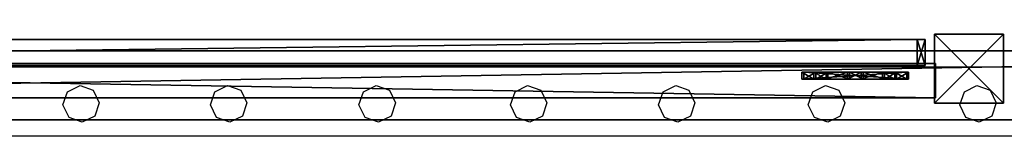
# Model space of a CAD drawing. Units: centimetres. Extents: x -1281 to 1283, y -807 to 806.
# Drawn here: x 382 to 439, y -700 to -693 of the extents above; entities that cross this region are included whole.
import ezdxf

# ---------------------------------------------------------------- set-up
doc = ezdxf.new("R2010")
doc.units = ezdxf.units.CM
doc.header["$LTSCALE"] = 2.54
doc.layers.get('0').update_dxf_attribs({"true_color": 0xff5454})
doc.layers.add('VP-EQ', color=7, linetype='Continuous', true_color=0x8a3492, plot=False)

# ---------------------------------------------------------------- blocks, each defined once
blk = doc.blocks.new('Grupuj_101')
at = {"color": 0}
mesh = blk.add_polyface(dxfattribs=at)
corners = [(4, 3.991, 10.474), (0, 0, 10.474), (0, 3.991, 10.474), (4, 0, 10.474)]
mesh.append_faces([[corners[k] for k in face] for face in [(0, 1, 2), (1, 0, 3)]], dxfattribs={"vtx0": -1, "color": 0})
mesh = blk.add_polyface(dxfattribs=at)
corners = [(0, 3.991, 95.5), (4, 3.991, 10.474), (0, 3.991, 10.474), (4, 3.991, 95.5)]
mesh.append_faces([[corners[k] for k in face] for face in [(0, 1, 2), (1, 0, 3)]], dxfattribs={"vtx0": -1, "color": 0})
mesh = blk.add_polyface(dxfattribs=at)
corners = [(4, 0, 95.5), (0, 3.991, 95.5), (0, 0, 95.5), (4, 3.991, 95.5)]
mesh.append_faces([[corners[k] for k in face] for face in [(0, 1, 2), (1, 0, 3)]], dxfattribs={"vtx0": -1, "color": 0})
mesh = blk.add_polyface(dxfattribs=at)
corners = [(0, 3.991, 95.5), (0, 0, 10.474), (0, 0, 95.5), (0, 3.991, 10.474)]
mesh.append_faces([[corners[k] for k in face] for face in [(0, 1, 2), (1, 0, 3)]], dxfattribs={"vtx0": -1, "color": 0})
mesh = blk.add_polyface(dxfattribs=at)
corners = [(4, 3.991, 10.474), (4, 0, 95.5), (4, 0, 10.474), (4, 3.991, 95.5)]
mesh.append_faces([[corners[k] for k in face] for face in [(0, 1, 2), (1, 0, 3)]], dxfattribs={"vtx0": -1, "color": 0})
mesh = blk.add_polyface(dxfattribs=at)
corners = [(4, 0, 95.5), (0, 0, 10.474), (4, 0, 10.474), (0, 0, 95.5)]
mesh.append_faces([[corners[k] for k in face] for face in [(0, 1, 2), (1, 0, 3)]], dxfattribs={"vtx0": -1, "color": 0})
blk = doc.blocks.new('Komponent_156')
at = {"color": 9, "true_color": 0xc8c8c8}
blk.add_blockref('Grupuj_101', (0, 0), dxfattribs=at)
blk = doc.blocks.new('Grupuj_180')
at = {"color": 0}
mesh = blk.add_polyface(dxfattribs=at)
corners = [(0, 4), (240.8, 0), (0, 0), (240.8, 4)]
mesh.append_faces([[corners[k] for k in face] for face in [(0, 1, 2), (1, 0, 3)]], dxfattribs={"vtx0": -1, "color": 0})
mesh = blk.add_polyface(dxfattribs=at)
corners = [(0, 4, 4), (240.8, 4), (0, 4), (240.8, 4, 4)]
mesh.append_faces([[corners[k] for k in face] for face in [(0, 1, 2), (1, 0, 3)]], dxfattribs={"vtx0": -1, "color": 0})
mesh = blk.add_polyface(dxfattribs=at)
corners = [(240.8, 0, 4), (0, 4, 4), (0, 0, 4), (240.8, 4, 4)]
mesh.append_faces([[corners[k] for k in face] for face in [(0, 1, 2), (1, 0, 3)]], dxfattribs={"vtx0": -1, "color": 0})
mesh = blk.add_polyface(dxfattribs=at)
corners = [(240.8, 0, 4), (0, 0), (240.8, 0), (0, 0, 4)]
mesh.append_faces([[corners[k] for k in face] for face in [(0, 1, 2), (1, 0, 3)]], dxfattribs={"vtx0": -1, "color": 0})
blk = doc.blocks.new('Komponent_164')
at = {"color": 9, "true_color": 0xc8c8c8}
blk.add_blockref('Grupuj_180', (-240.8, 2, 6.441), dxfattribs=at)
blk = doc.blocks.new('Grupuj_134')
at = {"color": 0}
mesh = blk.add_polyface(dxfattribs=at)
corners = [(4.301, 4.583), (0.283, 0), (0, 0.283), (4.583, 4.301)]
mesh.append_faces([[corners[k] for k in face] for face in [(0, 1, 2), (1, 0, 3)]], dxfattribs={"vtx0": -1, "color": 0})
mesh = blk.add_polyface(dxfattribs=at)
corners = [(0.49, 0.773, 2.979), (4.301, 4.583), (0, 0.283), (3.811, 4.093, 2.979), (3.313, 3.595, 4.093), (0.988, 1.271, 4.092), (1.867, 2.15, 4.526), (2.433, 2.716, 4.526)]
mesh.append_faces([[corners[k] for k in face] for face in [(0, 1, 2), (4, 6, 7)]], dxfattribs={"vtx0": -1, "color": 0})
mesh.append_faces([[corners[k] for k in face] for face in [(1, 0, 3), (3, 0, 4)]], dxfattribs={"vtx0": -1, "vtx1": -1, "color": 0})
mesh.append_faces([[corners[k] for k in face] for face in [(4, 0, 5), (4, 5, 6)]], dxfattribs={"vtx0": -1, "vtx2": -1, "color": 0})
mesh = blk.add_polyface(dxfattribs=at)
corners = [(4.583, 4.301), (3.811, 4.093, 2.979), (4.093, 3.811, 2.979), (4.301, 4.583)]
mesh.append_faces([[corners[k] for k in face] for face in [(0, 1, 2), (1, 0, 3)]], dxfattribs={"vtx0": -1, "color": 0})
mesh = blk.add_polyface(dxfattribs=at)
corners = [(4.093, 3.811, 2.979), (0.283, 0), (4.583, 4.301), (0.773, 0.49, 2.979), (3.595, 3.313, 4.093), (1.271, 0.988, 4.092), (2.15, 1.867, 4.526), (2.716, 2.433, 4.526)]
mesh.append_faces([[corners[k] for k in face] for face in [(0, 1, 2), (6, 4, 7)]], dxfattribs={"vtx0": -1, "color": 0})
mesh.append_faces([[corners[k] for k in face] for face in [(1, 0, 3), (3, 4, 5), (5, 4, 6)]], dxfattribs={"vtx0": -1, "vtx1": -1, "color": 0})
mesh.append_faces([[corners[k] for k in face] for face in [(3, 0, 4)]], dxfattribs={"vtx0": -1, "vtx2": -1, "color": 0})
mesh = blk.add_polyface(dxfattribs=at)
corners = [(4.093, 3.811, 2.979), (3.313, 3.595, 4.093), (3.595, 3.313, 4.093), (3.811, 4.093, 2.979)]
mesh.append_faces([[corners[k] for k in face] for face in [(0, 1, 2), (1, 0, 3)]], dxfattribs={"vtx0": -1, "color": 0})
mesh = blk.add_polyface(dxfattribs=at)
corners = [(2.716, 2.433, 4.526), (3.313, 3.595, 4.093), (2.433, 2.716, 4.526), (3.595, 3.313, 4.093)]
mesh.append_faces([[corners[k] for k in face] for face in [(0, 1, 2), (1, 0, 3)]], dxfattribs={"vtx0": -1, "color": 0})
mesh = blk.add_polyface(dxfattribs=at)
corners = [(2.15, 1.867, 4.526), (2.433, 2.716, 4.526), (1.867, 2.15, 4.526), (2.716, 2.433, 4.526)]
mesh.append_faces([[corners[k] for k in face] for face in [(0, 1, 2), (1, 0, 3)]], dxfattribs={"vtx0": -1, "color": 0})
mesh = blk.add_polyface(dxfattribs=at)
corners = [(1.271, 0.988, 4.092), (1.867, 2.15, 4.526), (0.988, 1.271, 4.092), (2.15, 1.867, 4.526)]
mesh.append_faces([[corners[k] for k in face] for face in [(0, 1, 2), (1, 0, 3)]], dxfattribs={"vtx0": -1, "color": 0})
mesh = blk.add_polyface(dxfattribs=at)
corners = [(1.271, 0.988, 4.092), (0.49, 0.773, 2.979), (0.773, 0.49, 2.979), (0.988, 1.271, 4.092)]
mesh.append_faces([[corners[k] for k in face] for face in [(0, 1, 2), (1, 0, 3)]], dxfattribs={"vtx0": -1, "color": 0})
mesh = blk.add_polyface(dxfattribs=at)
corners = [(0.773, 0.49, 2.979), (0, 0.283), (0.283, 0), (0.49, 0.773, 2.979)]
mesh.append_faces([[corners[k] for k in face] for face in [(0, 1, 2), (1, 0, 3)]], dxfattribs={"vtx0": -1, "color": 0})
blk = doc.blocks.new('Komponent_105')
at = {"color": 9, "true_color": 0xc8c8c8}
blk.add_blockref('Grupuj_134', (0, 0), dxfattribs=at)
blk = doc.blocks.new('Grupuj_183')
at = {"color": 0}
mesh = blk.add_polyface(dxfattribs=at)
corners = [(0, 0, 4), (0, 2), (0, 0), (0, 2, 4)]
mesh.append_faces([[corners[k] for k in face] for face in [(0, 1, 2), (1, 0, 3)]], dxfattribs={"vtx0": -1, "color": 0})
mesh = blk.add_polyface(dxfattribs=at)
corners = [(120.4, 2), (0, 0), (0, 2), (120.4, 0)]
mesh.append_faces([[corners[k] for k in face] for face in [(0, 1, 2), (1, 0, 3)]], dxfattribs={"vtx0": -1, "color": 0})
mesh = blk.add_polyface(dxfattribs=at)
corners = [(0, 2, 4), (120.4, 2), (0, 2), (120.4, 2, 4)]
mesh.append_faces([[corners[k] for k in face] for face in [(0, 1, 2), (1, 0, 3)]], dxfattribs={"vtx0": -1, "color": 0})
mesh = blk.add_polyface(dxfattribs=at)
corners = [(0, 0, 4), (120.4, 2, 4), (0, 2, 4), (120.4, 0, 4)]
mesh.append_faces([[corners[k] for k in face] for face in [(0, 1, 2), (1, 0, 3)]], dxfattribs={"vtx0": -1, "color": 0})
mesh = blk.add_polyface(dxfattribs=at)
corners = [(120.4, 2), (120.4, 0, 4), (120.4, 0), (120.4, 2, 4)]
mesh.append_faces([[corners[k] for k in face] for face in [(0, 1, 2), (1, 0, 3)]], dxfattribs={"vtx0": -1, "color": 0})
mesh = blk.add_polyface(dxfattribs=at)
corners = [(120.4, 0, 4), (0, 0), (120.4, 0), (0, 0, 4)]
mesh.append_faces([[corners[k] for k in face] for face in [(0, 1, 2), (1, 0, 3)]], dxfattribs={"vtx0": -1, "color": 0})
blk = doc.blocks.new('Komponent_185')
at = {"color": 9, "true_color": 0xc8c8c8, "xscale": 4.292253981343631}
blk.add_blockref('Grupuj_183', (0, 0), dxfattribs=at)
blk = doc.blocks.new('Grupuj_194')
at = {"color": 18, "true_color": 0x010101}
mesh = blk.add_polyface(dxfattribs=at)
corners = [(1.5, 119.55, 84.9), (0, 120.012, 84.438), (0, 119.55, 84.9), (1.5, 120.012, 84.438)]
mesh.append_faces([[corners[k] for k in face] for face in [(0, 1, 2), (1, 0, 3)]], dxfattribs={"vtx0": -1, "color": 18})
mesh = blk.add_polyface(dxfattribs=at)
corners = [(1.5, 120.012, 0.462), (0, 119.55), (0, 120.012, 0.462), (1.5, 119.55)]
mesh.append_faces([[corners[k] for k in face] for face in [(0, 1, 2), (1, 0, 3)]], dxfattribs={"vtx0": -1, "color": 18})
at = {"color": 152, "true_color": 0x007db7}
mesh = blk.add_polyface(dxfattribs=at)
corners = [(0, 0.462, 84.9), (0, 0, 0.462), (0, 0, 84.438), (0, 0.462), (0, 119.55, 84.9), (0, 119.55), (0, 120.012, 84.438), (0, 120.012, 0.462)]
mesh.append_faces([[corners[k] for k in face] for face in [(0, 1, 2), (5, 6, 7)]], dxfattribs={"vtx0": -1, "color": 152})
mesh.append_faces([[corners[k] for k in face] for face in [(1, 0, 3), (3, 4, 5)]], dxfattribs={"vtx0": -1, "vtx1": -1, "color": 152})
mesh.append_faces([[corners[k] for k in face] for face in [(3, 0, 4), (5, 4, 6)]], dxfattribs={"vtx0": -1, "vtx2": -1, "color": 152})
at = {"color": 18, "true_color": 0x010101}
mesh = blk.add_polyface(dxfattribs=at)
corners = [(0, 120.012, 84.438), (1.5, 120.012, 0.462), (0, 120.012, 0.462), (1.5, 120.012, 84.438)]
mesh.append_faces([[corners[k] for k in face] for face in [(0, 1, 2), (1, 0, 3)]], dxfattribs={"vtx0": -1, "color": 18})
mesh = blk.add_polyface(dxfattribs=at)
corners = [(1.5, 0.462, 84.9), (0, 119.55, 84.9), (0, 0.462, 84.9), (1.5, 119.55, 84.9)]
mesh.append_faces([[corners[k] for k in face] for face in [(0, 1, 2), (1, 0, 3)]], dxfattribs={"vtx0": -1, "color": 18})
mesh = blk.add_polyface(dxfattribs=at)
corners = [(0, 119.55), (1.5, 0.462), (0, 0.462), (1.5, 119.55)]
mesh.append_faces([[corners[k] for k in face] for face in [(0, 1, 2), (1, 0, 3)]], dxfattribs={"vtx0": -1, "color": 18})
at = {"color": 152, "true_color": 0x007db7}
mesh = blk.add_polyface(dxfattribs=at)
corners = [(1.5, 0.462), (1.5, 0, 84.438), (1.5, 0, 0.462), (1.5, 0.462, 84.9), (1.5, 119.55), (1.5, 119.55, 84.9), (1.5, 120.012, 0.462), (1.5, 120.012, 84.438)]
mesh.append_faces([[corners[k] for k in face] for face in [(0, 1, 2), (5, 6, 7)]], dxfattribs={"vtx0": -1, "color": 152})
mesh.append_faces([[corners[k] for k in face] for face in [(1, 0, 3), (3, 4, 5)]], dxfattribs={"vtx0": -1, "vtx1": -1, "color": 152})
mesh.append_faces([[corners[k] for k in face] for face in [(3, 0, 4), (5, 4, 6)]], dxfattribs={"vtx0": -1, "vtx2": -1, "color": 152})
at = {"color": 18, "true_color": 0x010101}
mesh = blk.add_polyface(dxfattribs=at)
corners = [(1.5, 0.462), (0, 0, 0.462), (0, 0.462), (1.5, 0, 0.462)]
mesh.append_faces([[corners[k] for k in face] for face in [(0, 1, 2), (1, 0, 3)]], dxfattribs={"vtx0": -1, "color": 18})
mesh = blk.add_polyface(dxfattribs=at)
corners = [(1.5, 0, 84.438), (0, 0.462, 84.9), (0, 0, 84.438), (1.5, 0.462, 84.9)]
mesh.append_faces([[corners[k] for k in face] for face in [(0, 1, 2), (1, 0, 3)]], dxfattribs={"vtx0": -1, "color": 18})
mesh = blk.add_polyface(dxfattribs=at)
corners = [(1.5, 0, 84.438), (0, 0, 0.462), (1.5, 0, 0.462), (0, 0, 84.438)]
mesh.append_faces([[corners[k] for k in face] for face in [(0, 1, 2), (1, 0, 3)]], dxfattribs={"vtx0": -1, "color": 18})
blk = doc.blocks.new('Grupuj_193')
at = {"color": 152, "true_color": 0x007db7, "extrusion": (0, 0, -1), "rotation": 269.9999999999999}
blk.add_blockref('Komponent_164', (-6.962, 0.4, -10.441), dxfattribs=at)
at = {"color": 152, "true_color": 0x007db7, "extrusion": (0, 0, -1), "zscale": -1, "rotation": 269.9999999999999}
blk.add_blockref('Komponent_164', (-6.962, 0.4, -83.068), dxfattribs=at)
at = {"color": 152, "true_color": 0x007db7, "zscale": -1, "rotation": 270}
blk.add_blockref('Komponent_156', (0, 185.454, 99.983), dxfattribs=at)
at = {"color": 152, "true_color": 0x007db7, "extrusion": (0, 0, -1), "xscale": 0.2329778257173316, "rotation": 269.9999999999999}
blk.add_blockref('Komponent_185', (-3.691, 181.513, -48.628), dxfattribs=at)
at = {"color": 0}
blk.add_blockref('Grupuj_194', (0.305, 60.897, 4.423), dxfattribs=at)
at = {"color": 152, "true_color": 0x007db7, "extrusion": (2.15888e-16, -9.61682e-16, -1), "rotation": 44.9999999999999}
blk.add_blockref('Komponent_105', (-2.4, 173.664, -89.199), dxfattribs=at)
at = {"color": 152, "true_color": 0x007db7, "rotation": 225}
blk.add_blockref('Komponent_105', (2.4, 180.036, 4.423), dxfattribs=at)
blk = doc.blocks.new('Grupuj_310')
at = {"color": 0, "rotation": 179.9999999999999}
blk.add_blockref('Grupuj_193', (111.876, 1026.856, 6.016), dxfattribs=at)
blk = doc.blocks.new('2407A')
at = {"layer": 'VP-EQ', "color": 0}
for p, q in [((17798.058, -2191.203), (17557.258, -2191.203)), ((17685.502, -2193.392), (17685.768, -2192.622)), ((17685.768, -2192.622), (17686.501, -2192.265)), ((17686.501, -2192.265), (17687.271, -2192.53)), ((17687.271, -2192.53), (17687.619, -2193.264)), ((17694.072, -2193.392), (17694.338, -2192.622)), ((17694.338, -2192.622), (17695.071, -2192.265)), ((17695.071, -2192.265), (17695.841, -2192.53)), ((17695.841, -2192.53), (17696.189, -2193.264)), ((17702.702, -2193.392), (17702.968, -2192.622)), ((17702.968, -2192.622), (17703.701, -2192.265)), ((17703.701, -2192.265), (17704.471, -2192.53)), ((17704.471, -2192.53), (17704.819, -2193.264)), ((17711.502, -2193.392), (17711.768, -2192.622)), ((17711.768, -2192.622), (17712.501, -2192.265)), ((17712.501, -2192.265), (17713.271, -2192.53)), ((17713.271, -2192.53), (17713.619, -2193.264)), ((17720.102, -2193.392), (17720.368, -2192.622)), ((17720.368, -2192.622), (17721.101, -2192.265)), ((17721.101, -2192.265), (17721.871, -2192.53)), ((17721.871, -2192.53), (17722.219, -2193.264)), ((17728.802, -2193.392), (17729.068, -2192.622)), ((17729.068, -2192.622), (17729.801, -2192.265)), ((17729.801, -2192.265), (17730.571, -2192.53)), ((17730.571, -2192.53), (17730.919, -2193.264)), ((17737.602, -2193.392), (17737.868, -2192.622)), ((17737.868, -2192.622), (17738.601, -2192.265)), ((17738.601, -2192.265), (17739.371, -2192.53)), ((17739.371, -2192.53), (17739.719, -2193.264)), ((17687.619, -2193.264), (17687.363, -2194.034)), ((17696.189, -2193.264), (17695.933, -2194.034)), ((17704.819, -2193.264), (17704.563, -2194.034)), ((17713.619, -2193.264), (17713.363, -2194.034)), ((17722.219, -2193.264), (17721.963, -2194.034)), ((17730.919, -2193.264), (17730.663, -2194.034)), ((17739.719, -2193.264), (17739.463, -2194.034)), ((17685.859, -2194.125), (17685.502, -2193.392)), ((17694.429, -2194.125), (17694.072, -2193.392)), ((17703.059, -2194.125), (17702.702, -2193.392)), ((17711.859, -2194.125), (17711.502, -2193.392)), ((17720.459, -2194.125), (17720.102, -2193.392)), ((17729.159, -2194.125), (17728.802, -2193.392)), ((17737.959, -2194.125), (17737.602, -2193.392)), ((17686.63, -2194.391), (17685.859, -2194.125)), ((17687.363, -2194.034), (17686.63, -2194.391)), ((17695.2, -2194.391), (17694.429, -2194.125)), ((17695.933, -2194.034), (17695.2, -2194.391)), ((17703.83, -2194.391), (17703.059, -2194.125)), ((17704.563, -2194.034), (17703.83, -2194.391)), ((17712.63, -2194.391), (17711.859, -2194.125)), ((17713.363, -2194.034), (17712.63, -2194.391)), ((17721.23, -2194.391), (17720.459, -2194.125)), ((17721.963, -2194.034), (17721.23, -2194.391)), ((17729.93, -2194.391), (17729.159, -2194.125)), ((17730.663, -2194.034), (17729.93, -2194.391)), ((17738.73, -2194.391), (17737.959, -2194.125)), ((17739.463, -2194.034), (17738.73, -2194.391)), ((17798.058, -2195.203), (17557.258, -2195.203))]:
    blk.add_line(p, q, dxfattribs=at)

msp = doc.modelspace()

# ---------------------------------------------------------------- block references
at = {"color": 0, "rotation": 90.00000000000001}
msp.add_blockref('Grupuj_310', (1280.201, -805.826, 0), dxfattribs=at)
at = {"layer": 'VP-EQ', "color": 0}
msp.add_blockref('2407A', (-17301.337, 1495.345), dxfattribs=at)

doc.saveas('drawing.dxf')
